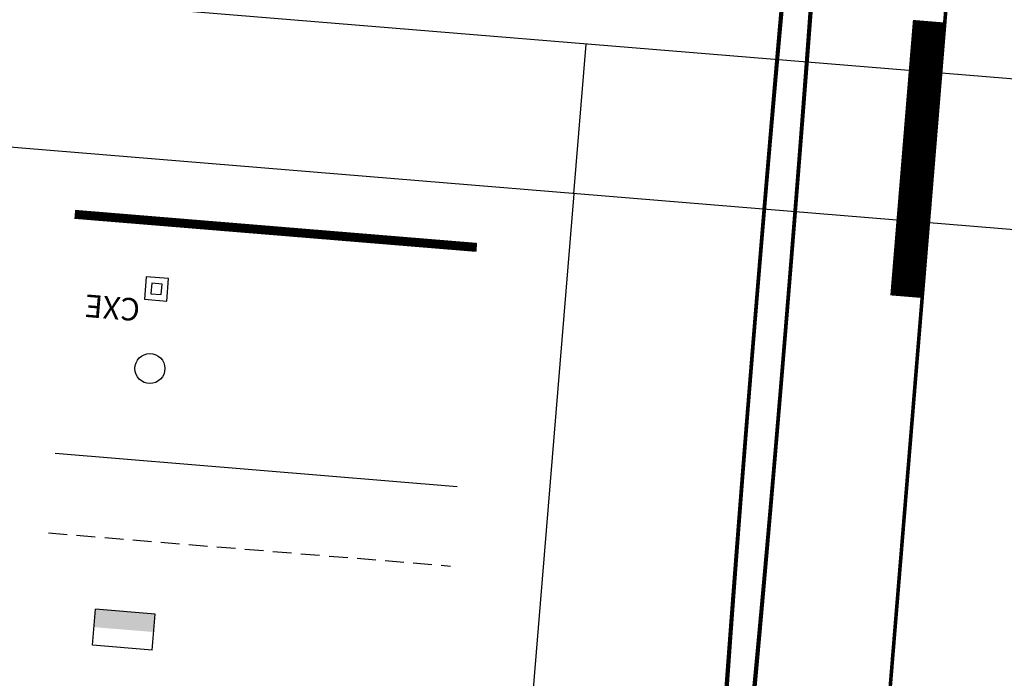
# Model space of a CAD drawing. Extents: x 179920 to 182168, y 1650218 to 1668901.
# Drawn here: x 181809 to 181842, y 1668716 to 1668737 of the extents above; entities that cross this region are included whole.
import ezdxf
from ezdxf.enums import TextEntityAlignment as Align

# ---------------------------------------------------------------- set-up
doc = ezdxf.new("R2010")
doc.units = 0
doc.header["$LTSCALE"] = 5
doc.header["$MEASUREMENT"] = 0
for name, pattern in [('CONTINUO', [0]), ('HIDDEN2', [0.1875, 0.125, -0.0625]), ('LIN0', [0])]:
    doc.linetypes.add(name, pattern=pattern)
doc.layers.get('0').update_dxf_attribs({"linetype": 'CONTINUOUS'})
for name, color, linetype in [('AC', 44, 'HIDDEN2'), ('BA', 9, 'CONTINUOUS'), ('BL', 7, 'CONTINUOUS'), ('CXE', 7, 'CONTINUOUS'), ('FORMATO', 1, 'CONTINUOUS'), ('MEIO-FIO-PROJETADO', 210, 'CONTINUOUS'), ('PERFIL', 7, 'LIN0'), ('PV', 5, 'CONTINUOUS')]:
    doc.layers.add(name, color=color, linetype=linetype)
doc.styles.add('SIMPLEX', font='simplex', dxfattribs={"height": 0.2})

# ---------------------------------------------------------------- blocks, each defined once
blk = doc.blocks.new('CXE')
for points in [[(0.0007499999999999996, -0.0007500000000000004), (0.0007500000000000004, 0.0007500000000000004), (-0.0007499999999999996, 0.0007499999999999987), (-0.0007500000000000004, -0.0007500000000000004)], [(0.0003500000000000014, -0.0003500000000000003), (0.000350000000000001, 0.0003499999999999997), (-0.0003499999999999992, 0.0003499999999999992), (-0.0003499999999999997, -0.0003500000000000004)]]:
    blk.add_lwpolyline(points, close=True)
blk.add_text('CXE', height=0.0015).set_placement((0.0009879964307422085, 0.0007500000000000004))
blk = doc.blocks.new('BL')
for p, q in [((-0.001000000000000334, 0.000600000000000378), (-0.001000000000000334, -0.000600000000000378)), ((-0.001000000000000334, 0.000600000000000378), (0.001000000000000334, 0.000600000000000378)), ((0.001000000000000334, 0.000600000000000378), (0.001000000000000334, -0.000600000000000378)), ((-0.001000000000000334, -0.000600000000000378), (0.001000000000000334, -0.000600000000000378))]:
    blk.add_line(p, q)
blk.add_solid([(-0.001000000000000334, -0.000600000000000378), (0.001000000000000334, -0.000600000000000378), (-0.001000000000000334, 0), (0.001000000000000334, 0)])

msp = doc.modelspace()

# ---------------------------------------------------------------- linework, layer by layer
at = {"color": 9}
msp.add_line((181827.72485743, 1668731.654344321), (181828.1343091699, 1668736.637551047), dxfattribs=at)
msp.add_lwpolyline([(181429.0972936069, 1668769.424952664), (181404.7758602632, 1668473.422473146), (181900.9854069821, 1668432.650762605), (181913.1461236527, 1668580.652002363), (181920.8672113804, 1668583.035131317), (181932.7816504132, 1668728.039064512)], close=True, dxfattribs=at)
at = {"color": 8}
msp.add_lwpolyline([(181896.4116519949, 1668438.043421071), (181919.9141818592, 1668724.079487136), (181433.6710485922, 1668764.032294198), (181410.1685187291, 1668477.996228133)], close=True, dxfattribs=at)
at = {"layer": 'AC'}
msp.add_line((181810.2198630896, 1668720.356405688), (181823.6158361868, 1668719.255725468), dxfattribs=at)
at = {"layer": 'BA'}
msp.add_line((181810.4378188666, 1668723.009065092), (181823.8337919652, 1668721.908384871), dxfattribs=at)
at = {"layer": 'FORMATO', "color": 8}
msp.add_line((181827.7248558417, 1668731.654324991), (181825.1633177393, 1668700.479286128), dxfattribs=at)
at = {"layer": 'MEIO-FIO-PROJETADO', "const_width": 0.2999999999999998}
msp.add_lwpolyline([(181811.0916862006, 1668730.967043305), (181824.4876592986, 1668729.866363085)], dxfattribs=at)
at = {"layer": 'PV'}
msp.add_circle((181813.5966893083, 1668725.832157216), 0.4999999999999999, dxfattribs=at)

# ---------------------------------------------------------------- block references
at = {"layer": 'BL', "xscale": 999.999999999894, "yscale": 1000.000000000024, "zscale": 999.9999999999999, "rotation": 175.3028432338002}
msp.add_blockref('BL', (181812.7279348383, 1668717.1376662), dxfattribs=at)
at = {"layer": 'CXE', "xscale": 499.9999999998952, "yscale": 499.9999999999085, "zscale": 499.9999999999999, "rotation": 175.3028432338032}
msp.add_blockref('CXE', (181813.8146450854, 1668728.484816621), dxfattribs=at)

# ---------------------------------------------------------------- texts
at = {"layer": 'PERFIL', "color": 7, "linetype": 'CONTINUO', "style": 'SIMPLEX', "width": 0.9558922558885209}
msp.add_text('PIV18 - 1+240   ', height=1.125, rotation=265.3027687188273, dxfattribs=at).set_placement((181787.0672664203, 1668502.449366898, 710.7126380151734), (181785.7756736575, 1668486.730118125), align=Align.FIT)
at = {"layer": 'PERFIL', "color": 7, "style": 'SIMPLEX'}
for s, rotation, width, p, p2 in [('PTV17 - 1+209   ', 265.302768724144, 0.9119729792698843, (181817.8258355359, 1668479.517206167, 708.3195155151736), (181816.5535779955, 1668464.03327549)), ('PCV18 - 1+210    ', 265.3027687241651, 0.8762345679040816, (181813.3314594133, 1668479.359121982, 706.5716650151737), (181812.0398666519, 1668463.639873209))]:
    msp.add_text(s, height=1.125, rotation=rotation, dxfattribs=dict(at, width=width)).set_placement(p, p2, align=Align.FIT)

doc.saveas('drawing.dxf')
